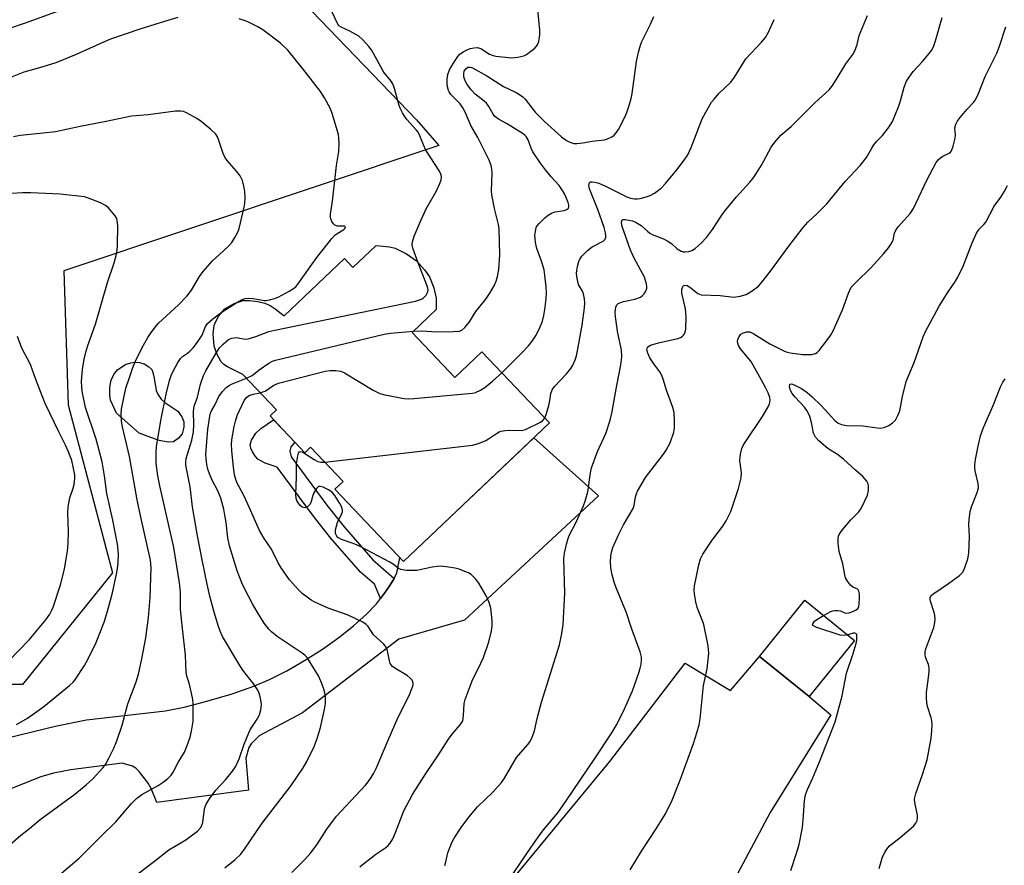
# Model space of a CAD drawing. Units: inches. Extents: x 1219770 to 1225770, y 553455 to 557455.
# Drawn here: x 1221526 to 1221804, y 555076 to 555315 of the extents above; entities that cross this region are included whole.
import ezdxf

# ---------------------------------------------------------------- set-up
doc = ezdxf.new("R2010")
doc.units = ezdxf.units.IN
doc.header["$MEASUREMENT"] = 0
for name, color, linetype in [('BLDG-Footprint', 5, 'Continuous'), ('CULTRL-Pad', 6, 'Continuous'), ('NTRL-Pasture Land', 2, 'Continuous'), ('TRANS-Driveway', 251, 'Continuous'), ('TRANS-Non Street Sidewalk', 7, 'Continuous'), ('Undefined', 1, 'Continuous')]:
    doc.layers.add(name, color=color, linetype=linetype)

msp = doc.modelspace()

# ---------------------------------------------------------------- linework, layer by layer
at = {"layer": 'BLDG-Footprint'}
for points, elevation in [([(1221638.08, 555246.82), (1221640.38, 555244.32), (1221641.74, 555242.33), (1221642.98, 555239.22), (1221643.64, 555236.36), (1221643.62, 555233.09), (1221636.84, 555226.65), (1221648.9, 555213.94), (1221656.53, 555221.19), (1221675.6, 555201.11), (1221634.43, 555162.02), (1221615.04, 555182.44), (1221617.35, 555184.64), (1221608.2, 555194.27), (1221606.58, 555192.73), (1221603.73, 555195.74), (1221600.3, 555199.35), (1221596.76, 555203.08), (1221598.59, 555204.81), (1221589.13, 555214.78), (1221584.75, 555216.91), (1221583.72, 555217.59), (1221582.97, 555218.36), (1221581.84, 555220.46), (1221581.02, 555222.81), (1221580.73, 555226.29), (1221580.86, 555227.93), (1221581.12, 555229.01), (1221582.33, 555231.33), (1221583.97, 555233.32), (1221586.65, 555234.86), (1221589.22, 555235.65), (1221590.93, 555235.66), (1221593.29, 555235.36), (1221595.25, 555234.89), (1221596.79, 555234.28), (1221598.22, 555233.35), (1221600.75, 555231.3), (1221617.8, 555247.49), (1221620.16, 555245), (1221626.67, 555251.18), (1221630.44, 555250.77), (1221632.1, 555250.4), (1221635.3, 555248.78)], 465.96), ([(1221761.69, 555139.77), (1221748.87, 555123.94), (1221734.86, 555135.28), (1221747.67, 555151.11)], 475.9)]:
    msp.add_lwpolyline(points, close=True, dxfattribs=dict(at, elevation=elevation))
at = {"layer": 'CULTRL-Pad'}
msp.add_lwpolyline([(1221569.51, 555195.81), (1221568.02, 555195.7), (1221565.52, 555196.18), (1221562.08, 555197.4), (1221559.87, 555198.26), (1221553.43, 555203.9), (1221551.78, 555207.51), (1221551.55, 555209), (1221551.53, 555211.25), (1221551.98, 555213.19), (1221552.76, 555214.99), (1221553.86, 555216.16), (1221555.96, 555217.57), (1221557.45, 555218.1), (1221558.66, 555218.31), (1221559.96, 555218.15), (1221561.23, 555217.76), (1221562.58, 555216.98), (1221563.38, 555216.23), (1221563.73, 555215.38), (1221564.05, 555213.71), (1221564.61, 555210.28), (1221565.21, 555209.01), (1221566.02, 555207.83), (1221567.11, 555206.87), (1221570.74, 555204.4), (1221571.85, 555202.83), (1221572.45, 555201.45), (1221572.46, 555199.92), (1221571.96, 555198.08), (1221570.89, 555196.77)], close=True, dxfattribs=at)
at = {"layer": 'NTRL-Pasture Land'}
msp.add_lwpolyline([(1221191.08, 555167.16), (1221239.51, 555202.56), (1221320.51, 555262.45), (1221380.42, 555307.67), (1221516.15, 555412.31), (1221569.12, 555358.27), (1221638.07, 555286.66), (1221644.42, 555279.41), (1221538.59, 555244), (1221539.83, 555206.2), (1221552.29, 555158.85), (1221526.95, 555127.29), (1221489.16, 555127.29), (1221471.04, 555098.02), (1221331.66, 555107.54), (1221252.17, 555109.89), (1221237.92, 555108.29), (1221233, 555106.9), (1221228.94, 555104.77), (1221225.79, 555103.21), (1221221.21, 555105.19), (1221187.94, 555153.12)], dxfattribs=at)
at = {"layer": 'TRANS-Driveway'}
for points in [[(1221522.74, 555112.3), (1221536.58, 555115.66), (1221544.94, 555117.34), (1221567.24, 555119.87), (1221572.56, 555120.96), (1221578.97, 555122.61), (1221586.07, 555124.73), (1221592.17, 555126.83), (1221596.61, 555128.73), (1221601.46, 555131.19), (1221606.52, 555134.1), (1221611.59, 555137.34), (1221616.14, 555140.56), (1221620.33, 555143.85), (1221624, 555147.13), (1221626.8, 555150.07), (1221627.92, 555151.58), (1221629.04, 555153.1), (1221630.42, 555154.96), (1221631.81, 555157.24), (1221632.56, 555158.81), (1221633.43, 555163.07), (1221634.43, 555162.02), (1221671.2, 555196.94), (1221689.44, 555180.59), (1221651.62, 555145.5), (1221633.14, 555140.17), (1221605.95, 555119.3), (1221593.67, 555112.88), (1221591.46, 555110.59), (1221590.74, 555109.53), (1221589.94, 555106.51), (1221590.69, 555097.53), (1221564.79, 555094.08), (1221563.19, 555097.99), (1221562.42, 555099.46), (1221559.85, 555102.83), (1221558.89, 555103.74), (1221557.97, 555104.34), (1221555.09, 555105.11), (1221540.52, 555103.24), (1221535.69, 555102.31), (1221532.06, 555101.31), (1221523.35, 555097.81)], [(1221664.05, 555070.99), (1221692.64, 555105.58), (1221713.93, 555133.37), (1221726.64, 555125.68), (1221734.86, 555135.28), (1221748.87, 555123.94), (1221755, 555118.8), (1221737.83, 555091.26), (1221711.7, 555042.17)]]:
    msp.add_lwpolyline(points, dxfattribs=at)
at = {"layer": 'TRANS-Non Street Sidewalk'}
msp.add_lwpolyline([(1221631.81, 555157.24), (1221630.42, 555154.96), (1221629.04, 555153.1), (1221627.92, 555151.58), (1221626.19, 555155.6), (1221622.3, 555159.02), (1221613.84, 555168.71), (1221609.05, 555174.79), (1221598.8, 555188.63), (1221595.41, 555189.75), (1221593.36, 555190.88), (1221592.68, 555191.61), (1221591.8, 555192.97), (1221591.33, 555194.04), (1221591.14, 555194.96), (1221591.56, 555196.26), (1221592.77, 555198.19), (1221594.16, 555199.55), (1221597.77, 555202.02), (1221600.3, 555199.35), (1221603.73, 555195.74), (1221602.61, 555194.36), (1221602.35, 555193.17), (1221602.74, 555191.6), (1221612.83, 555177.97), (1221617.67, 555171.82), (1221625.8, 555162.52)], close=True, dxfattribs=at)
at = {"layer": 'Undefined'}
msp.add_line((1221583.25, 555232.46, 460), (1221587.37, 555235.08, 460), dxfattribs=at)
for points, elevation in [([(1221553.03, 555323.21), (1221527.7, 555313.92), (1221522.73, 555312.24)], 462), ([(1221637.2, 555227), (1221639.56, 555227.14), (1221643.78, 555226.82), (1221648.45, 555226.87), (1221650.15, 555227.01), (1221650.89, 555227.31), (1221651.73, 555228.05), (1221653.03, 555229.62), (1221654.78, 555232.6), (1221657.66, 555236.07), (1221658.8, 555237.71), (1221660.07, 555240.02), (1221660.55, 555241.08), (1221660.93, 555242.44), (1221661.29, 555244.39), (1221661.62, 555248.56), (1221661.42, 555255.92), (1221661.25, 555257.08), (1221660.1, 555261.65), (1221659.33, 555265.44), (1221659.27, 555266.6), (1221659.44, 555271.57), (1221659.35, 555272.67), (1221659.14, 555273.73), (1221658.55, 555275.28), (1221655.35, 555281.64), (1221653.45, 555285.05), (1221651.87, 555288.61), (1221651.15, 555290.05), (1221650.36, 555291.14), (1221647.8, 555293.8), (1221647.3, 555294.48), (1221647.08, 555294.9), (1221646.77, 555296.28), (1221646.72, 555298.06), (1221646.97, 555299.45), (1221647.42, 555300.74), (1221648.01, 555301.87), (1221648.95, 555303.32), (1221649.78, 555304.48), (1221650.35, 555305.11), (1221651.23, 555305.76), (1221652.42, 555306.4), (1221653.22, 555306.7), (1221654.35, 555306.97), (1221655.19, 555307.03), (1221656.2, 555306.77), (1221658.66, 555305.17), (1221659.68, 555304.75), (1221660.48, 555304.55), (1221664.97, 555304.13), (1221666.7, 555304.28), (1221668.37, 555304.68), (1221669.13, 555305.09), (1221670.33, 555305.95), (1221671.48, 555306.86), (1221672.07, 555307.47), (1221672.35, 555307.93), (1221672.61, 555308.69), (1221672.92, 555310.61), (1221672.9, 555312.03), (1221671.86, 555322.25)], 464), ([(1221638.59, 555246.27), (1221637.02, 555250.42), (1221636.84, 555251.39), (1221636.92, 555252.19), (1221637.47, 555253.85), (1221639.36, 555258.45), (1221640.85, 555261.51), (1221643.65, 555266.45), (1221644.63, 555268.62), (1221645, 555269.72), (1221645.1, 555270.47), (1221645, 555271.11), (1221644.57, 555272.14), (1221640.74, 555278.09), (1221640.02, 555279.58), (1221639.04, 555282.14), (1221638.51, 555283.14), (1221637.98, 555283.84), (1221635.38, 555286.75), (1221634.72, 555287.65), (1221634.14, 555288.62), (1221633.51, 555289.87), (1221633.2, 555290.67), (1221631.83, 555295.71), (1221631.42, 555296.77), (1221630.68, 555297.9), (1221629.05, 555299.83), (1221628.55, 555300.52), (1221625.98, 555305.36), (1221625.37, 555306.34), (1221624.64, 555307.27), (1221622.86, 555309.28), (1221621.78, 555310.25), (1221619.26, 555311.66), (1221616.83, 555312.72), (1221616.22, 555313.16), (1221615.57, 555314.17), (1221613.81, 555318.07)], 462), ([(1221570.78, 555315.52), (1221566.95, 555314.39), (1221560.02, 555312.17), (1221551.79, 555309.34), (1221549.58, 555308.45), (1221542.03, 555305.03), (1221536.3, 555302.74), (1221532.37, 555301.46), (1221527.27, 555300.05), (1221523.58, 555298.57)], 460), ([(1221587.37, 555235.08), (1221588.93, 555235.95), (1221589.75, 555236.18), (1221590.61, 555236.3), (1221592.05, 555236.24), (1221595.07, 555235.67), (1221595.67, 555235.66), (1221596.65, 555235.82), (1221597.98, 555236.2), (1221599.03, 555236.63), (1221602.13, 555238.27), (1221603.37, 555239.01), (1221604.02, 555239.56), (1221604.58, 555240.22), (1221609.99, 555247.81), (1221614.17, 555253.16), (1221615.18, 555254.2), (1221617.61, 555255.71), (1221617.9, 555255.98), (1221618.03, 555256.25), (1221617.96, 555256.48), (1221617.68, 555256.64), (1221615.77, 555256.65), (1221615.06, 555256.91), (1221614.69, 555257.26), (1221614.24, 555257.93), (1221613.91, 555258.68), (1221613.8, 555259.21), (1221613.81, 555260.03), (1221614.34, 555263.66), (1221615.54, 555273.77), (1221616.15, 555277.7), (1221616.25, 555279.96), (1221616.22, 555281.37), (1221616.05, 555282.5), (1221614.3, 555288.38), (1221613.78, 555289.74), (1221612.09, 555292.87), (1221610.98, 555294.57), (1221606.14, 555300.89), (1221601.77, 555306.29), (1221599.71, 555308.23), (1221594.74, 555311.97), (1221593.32, 555312.89), (1221590.5, 555314.25), (1221589.44, 555314.66), (1221588.01, 555315.08)], 460), ([(1221646.1, 555076.3), (1221646.4, 555077.32), (1221646.96, 555079.84), (1221648.03, 555082.77), (1221648.74, 555084.03), (1221650.68, 555086.97), (1221652.84, 555089.95), (1221655.25, 555092.8), (1221659.61, 555096.98), (1221662.1, 555099.72), (1221662.89, 555100.9), (1221666.31, 555106.71), (1221666.84, 555107.42), (1221669.59, 555110.48), (1221670.09, 555111.19), (1221670.59, 555112.17), (1221671.36, 555114.26), (1221672.09, 555117.78), (1221673.37, 555122.32), (1221678.39, 555138.53), (1221679.09, 555141.72), (1221679.42, 555144.29), (1221679.9, 555153.13), (1221679.62, 555162.92), (1221679.84, 555164.37), (1221680.44, 555166.94), (1221681.11, 555169.18), (1221683.19, 555173.36), (1221685.16, 555177.74), (1221685.69, 555179.07), (1221686.43, 555181.71), (1221687.17, 555187.07), (1221687.47, 555188.47), (1221689.19, 555193.03), (1221691.48, 555198.1), (1221692.74, 555201.89), (1221693.24, 555203.86), (1221694.61, 555211.7), (1221695.76, 555217.49), (1221695.97, 555219.78), (1221695.91, 555221.75), (1221694.88, 555226.42), (1221694.24, 555231.04), (1221694.18, 555232.34), (1221694.33, 555233.75), (1221694.63, 555234.45), (1221694.99, 555234.78), (1221695.45, 555235.02), (1221696.51, 555235.38), (1221699.64, 555236), (1221701.3, 555236.61), (1221701.75, 555236.94), (1221702.31, 555237.58), (1221702.75, 555238.3), (1221703.03, 555239.07), (1221703.06, 555239.59), (1221702.96, 555240.4), (1221702.43, 555242.28), (1221699.45, 555247.58), (1221698.45, 555249.87), (1221696.15, 555256.5), (1221695.94, 555257.57), (1221696.02, 555258.22), (1221696.27, 555258.47), (1221696.94, 555258.52), (1221698.99, 555258.12), (1221700.04, 555257.7), (1221701.49, 555256.81), (1221703.22, 555255.19), (1221703.91, 555254.65), (1221704.59, 555254.31), (1221707.73, 555253.06), (1221709.04, 555252.44), (1221709.99, 555251.78), (1221711.67, 555250.22), (1221712.8, 555249.56), (1221713.31, 555249.42), (1221713.86, 555249.37), (1221714.96, 555249.49), (1221715.74, 555249.77), (1221716.69, 555250.35), (1221718.39, 555251.81), (1221719.95, 555253.42), (1221721.63, 555255.72), (1221724.04, 555259.47), (1221724.9, 555260.64), (1221728.39, 555264.87), (1221732.11, 555269), (1221733.04, 555270.13), (1221734.05, 555271.6), (1221735.43, 555273.84), (1221738.16, 555278.93), (1221739.16, 555280.36), (1221740.91, 555282.31), (1221743.79, 555284.72), (1221750.56, 555291.52), (1221754.51, 555295.11), (1221755.23, 555296.02), (1221756.53, 555297.93), (1221759.22, 555302.45), (1221761.18, 555305.08), (1221761.73, 555306.08), (1221762.38, 555307.9), (1221763.02, 555310.43), (1221763.4, 555311.52), (1221765.34, 555316.04)], 470), ([(1221662.14, 555215.29), (1221664.72, 555217.75), (1221667.84, 555220.94), (1221669.67, 555222.9), (1221670.73, 555224.22), (1221671.8, 555225.92), (1221673.01, 555228.23), (1221673.59, 555229.81), (1221674.03, 555231.41), (1221674.33, 555233.08), (1221674.71, 555236.17), (1221674.77, 555237.84), (1221674.71, 555239.55), (1221674.33, 555242.82), (1221674.06, 555244.27), (1221673.34, 555246.76), (1221672.03, 555250.3), (1221671.67, 555251.99), (1221671.52, 555253.16), (1221671.49, 555254.04), (1221671.62, 555255.17), (1221671.89, 555256.25), (1221672.15, 555256.73), (1221672.67, 555257.39), (1221674.32, 555259.01), (1221675.21, 555259.74), (1221676.17, 555260.28), (1221677.21, 555260.66), (1221679.71, 555261.09), (1221680.46, 555261.29), (1221680.97, 555261.68), (1221681.1, 555262.08), (1221681.08, 555262.56), (1221680.86, 555263.33), (1221680.35, 555264.67), (1221679.87, 555265.72), (1221679.31, 555266.72), (1221678.29, 555268.1), (1221676.12, 555270.51), (1221674.46, 555272.5), (1221673.06, 555274.38), (1221670.94, 555277.63), (1221670.48, 555278.66), (1221669.6, 555280.96), (1221669.05, 555281.89), (1221668.68, 555282.29), (1221668.14, 555282.7), (1221663.51, 555285.55), (1221661.18, 555286.8), (1221660.18, 555287.59), (1221659.69, 555288.23), (1221658.46, 555290.4), (1221657.82, 555291.28), (1221657.21, 555291.85), (1221654.6, 555293.87), (1221653.63, 555294.95), (1221652.38, 555296.57), (1221651.81, 555297.58), (1221651.48, 555298.71), (1221651.42, 555299.56), (1221651.58, 555300.36), (1221651.98, 555301.04), (1221652.57, 555301.44), (1221653.21, 555301.5), (1221653.91, 555301.29), (1221657.9, 555299.02), (1221662.64, 555296.05), (1221666.21, 555294.34), (1221667.18, 555293.76), (1221668.09, 555293.08), (1221668.71, 555292.48), (1221671.52, 555288.82), (1221674.18, 555286.13), (1221678.98, 555281.84), (1221680.37, 555280.82), (1221681.39, 555280.31), (1221682.47, 555279.99), (1221683.3, 555279.96), (1221685.01, 555280.16), (1221687.67, 555280.65), (1221691.14, 555280.97), (1221691.94, 555281.22), (1221693.19, 555281.85), (1221693.87, 555282.33), (1221694.43, 555282.95), (1221695.03, 555283.94), (1221696.93, 555287.61), (1221697.4, 555288.68), (1221697.96, 555290.35), (1221698.65, 555292.6), (1221698.97, 555294.04), (1221700.13, 555303.1), (1221700.69, 555305.73), (1221701.26, 555307.65), (1221701.66, 555308.72), (1221704.14, 555313.63), (1221705.09, 555315.78)], 466), ([(1221664.05, 555072.01), (1221670.39, 555081.45), (1221672.37, 555084.23), (1221673.92, 555086.3), (1221677.95, 555091.18), (1221680.32, 555094.51), (1221688.44, 555106.46), (1221693.19, 555113.74), (1221694.39, 555115.74), (1221696.43, 555119.66), (1221699.02, 555125.53), (1221700.93, 555130.91), (1221701.22, 555131.92), (1221701.44, 555133.05), (1221701.59, 555134.19), (1221701.6, 555135.04), (1221701.23, 555136.59), (1221698.78, 555143.25), (1221697.35, 555147.53), (1221694.39, 555154.63), (1221693.81, 555156.25), (1221693.32, 555158.23), (1221692.94, 555160.25), (1221692.82, 555162.04), (1221692.88, 555163.51), (1221693.1, 555164.63), (1221693.49, 555166.01), (1221695.15, 555169.76), (1221696.5, 555172.35), (1221699.2, 555176.95), (1221699.48, 555177.81), (1221699.86, 555180.32), (1221700.11, 555181.1), (1221700.47, 555181.9), (1221702.73, 555185.73), (1221707.74, 555192.29), (1221708.56, 555193.48), (1221709.62, 555195.48), (1221710.67, 555198.49), (1221710.89, 555199.62), (1221710.89, 555201.7), (1221710.74, 555204.08), (1221710.42, 555205.49), (1221708.58, 555210.35), (1221707.67, 555213.44), (1221707.28, 555214.54), (1221706.71, 555215.52), (1221705.04, 555217.79), (1221703.96, 555219.5), (1221703.33, 555220.76), (1221703.11, 555221.76), (1221703.3, 555222.45), (1221703.67, 555222.77), (1221704.14, 555223.03), (1221706.38, 555223.74), (1221711.84, 555224.94), (1221712.57, 555225.25), (1221713.02, 555225.53), (1221713.42, 555225.86), (1221713.72, 555226.25), (1221713.92, 555226.74), (1221714.05, 555227.57), (1221714.17, 555231.07), (1221713.96, 555233.34), (1221712.94, 555237.71), (1221712.96, 555238.79), (1221713.09, 555239.29), (1221713.29, 555239.7), (1221713.43, 555239.85), (1221713.8, 555240.01), (1221714.48, 555239.87), (1221715.45, 555239.26), (1221717.43, 555237.67), (1221717.91, 555237.42), (1221718.42, 555237.28), (1221723.79, 555237.04), (1221727.63, 555236.61), (1221729.39, 555236.86), (1221731.09, 555237.36), (1221732.77, 555238.37), (1221734.56, 555239.74), (1221735.51, 555240.79), (1221737.98, 555243.94), (1221742.88, 555250.6), (1221747.18, 555256.21), (1221748.49, 555257.72), (1221751.05, 555260.11), (1221753.83, 555262.96), (1221759.05, 555269.25), (1221763.3, 555273.73), (1221765.06, 555275.98), (1221766.53, 555278.65), (1221767.13, 555279.57), (1221768, 555280.62), (1221769.53, 555282.19), (1221771.12, 555284.23), (1221771.93, 555285.41), (1221772.34, 555286.18), (1221774.03, 555290.28), (1221774.63, 555291.95), (1221775.68, 555295.86), (1221776.33, 555297.49), (1221777.08, 555298.67), (1221778.24, 555300.25), (1221780.89, 555303.08), (1221782.74, 555305.29), (1221783.41, 555306.21), (1221783.95, 555307.24), (1221784.54, 555308.9), (1221786.35, 555315.47)], 472), ([(1221674.26, 555202.53), (1221674.64, 555203.49), (1221675.38, 555206), (1221675.71, 555207.41), (1221675.99, 555209.41), (1221676.36, 555210.48), (1221677.02, 555211.39), (1221680.36, 555214.96), (1221681.62, 555216.5), (1221682.16, 555217.44), (1221682.85, 555218.94), (1221683.21, 555220.02), (1221683.55, 555221.46), (1221684.85, 555228.71), (1221685.47, 555233.58), (1221685.58, 555235.02), (1221685.5, 555236.15), (1221685.2, 555237.52), (1221684.9, 555238.29), (1221683.83, 555240.19), (1221683.56, 555240.99), (1221683.41, 555241.84), (1221683.27, 555243.29), (1221683.31, 555244.14), (1221683.5, 555245.26), (1221683.88, 555246.62), (1221684.2, 555247.36), (1221684.74, 555248.15), (1221686.35, 555249.75), (1221687.67, 555250.77), (1221690.77, 555252.42), (1221691.3, 555252.93), (1221691.47, 555253.4), (1221691.52, 555253.93), (1221691.45, 555254.78), (1221691.05, 555256.25), (1221689.25, 555261.33), (1221686.87, 555267.19), (1221686.71, 555268.1), (1221686.76, 555268.55), (1221686.92, 555268.91), (1221687.22, 555269.12), (1221687.66, 555269.16), (1221688.43, 555269.04), (1221689.52, 555268.72), (1221691.4, 555267.89), (1221697.39, 555264.89), (1221698.43, 555264.51), (1221699.56, 555264.31), (1221700.33, 555264.32), (1221701.19, 555264.46), (1221702.89, 555264.89), (1221703.99, 555265.25), (1221705.24, 555265.95), (1221707.09, 555267.37), (1221708.3, 555268.64), (1221711.49, 555272.49), (1221713.62, 555275.29), (1221714.62, 555276.73), (1221715.62, 555278.81), (1221718.72, 555286.88), (1221719.67, 555288.74), (1221721.33, 555291.57), (1221722.04, 555292.5), (1221723.42, 555294.01), (1221726.75, 555297.24), (1221727.78, 555298.67), (1221731.04, 555303.79), (1221735.41, 555308.5), (1221736.56, 555309.85), (1221737.44, 555311.38), (1221739, 555314.9)], 468), ([(1221698.41, 555075.03), (1221701.52, 555080.34), (1221705.47, 555086.31), (1221708.29, 555090.87), (1221710.19, 555094.7), (1221712.6, 555100.61), (1221716.25, 555110.71), (1221717.21, 555113.74), (1221717.83, 555115.95), (1221718.12, 555117.61), (1221719.09, 555127.06), (1221719.4, 555128.75), (1221720.1, 555131.73), (1221720.52, 555136.19), (1221720.49, 555137.08), (1221720.33, 555138.23), (1221719.15, 555144.24), (1221718.81, 555145.32), (1221717.27, 555149.1), (1221716.86, 555150.69), (1221716.51, 555152.91), (1221716.43, 555154.03), (1221716.53, 555155.19), (1221717.75, 555161.06), (1221718.23, 555162.77), (1221718.91, 555164.06), (1221721.47, 555168.03), (1221724.55, 555172.02), (1221725.42, 555173.53), (1221726.74, 555176.12), (1221727.37, 555177.79), (1221728.93, 555182.62), (1221729.67, 555185.66), (1221729.75, 555187.03), (1221729.39, 555189.73), (1221729.35, 555190.56), (1221729.53, 555192.27), (1221729.9, 555193.94), (1221730.25, 555194.73), (1221730.7, 555195.49), (1221735.66, 555202.91), (1221737.3, 555205.69), (1221737.66, 555206.47), (1221737.81, 555207), (1221737.84, 555207.51), (1221737.75, 555208.29), (1221737.34, 555209.59), (1221736.57, 555211.16), (1221734.43, 555215.09), (1221732.38, 555218.53), (1221729.53, 555222.06), (1221728.94, 555222.96), (1221728.72, 555223.62), (1221728.69, 555224.12), (1221728.79, 555224.67), (1221729.09, 555225.47), (1221729.55, 555226.15), (1221730.21, 555226.57), (1221731.25, 555226.86), (1221732.15, 555226.79), (1221733.23, 555226.28), (1221737.75, 555223.39), (1221741.87, 555221.39), (1221742.7, 555221.07), (1221743.53, 555220.86), (1221747.02, 555220.46), (1221749.62, 555220.45), (1221750.67, 555220.69), (1221751.11, 555220.99), (1221751.7, 555221.59), (1221753.88, 555224.36), (1221754.92, 555225.78), (1221755.62, 555227.07), (1221758.26, 555233.03), (1221759.92, 555237.75), (1221760.75, 555239.38), (1221761.99, 555240.78), (1221766.35, 555244.97), (1221769.94, 555248.9), (1221771.26, 555250.47), (1221772.05, 555251.66), (1221772.55, 555252.66), (1221772.97, 555254.64), (1221773.37, 555255.65), (1221774.08, 555256.57), (1221777.38, 555260.21), (1221778.34, 555261.62), (1221782.09, 555269.56), (1221784.66, 555274.6), (1221785.27, 555275.38), (1221785.88, 555275.91), (1221786.56, 555276.35), (1221788.35, 555277.18), (1221788.76, 555277.5), (1221789.05, 555277.92), (1221789.54, 555279.23), (1221790.06, 555281.48), (1221790.12, 555282.35), (1221790.01, 555284.39), (1221790.23, 555285.42), (1221790.63, 555286.15), (1221791.48, 555287.29), (1221793.33, 555289.51), (1221795.26, 555291.56), (1221795.75, 555292.25), (1221796.63, 555294.08), (1221798.56, 555298.89), (1221801.85, 555305.45), (1221802.58, 555307.41), (1221804.36, 555312.82)], 474), ([(1221522.06, 555081.02), (1221526.42, 555084.8), (1221528.92, 555086.7), (1221531.94, 555089.27), (1221541.65, 555096.38), (1221544.91, 555099.01), (1221546.9, 555100.8), (1221549.61, 555103.86), (1221550.3, 555104.79), (1221551.27, 555106.55), (1221552.7, 555109.39), (1221553.56, 555111.44), (1221555.01, 555115.89), (1221556.66, 555121.9), (1221558.99, 555128.11), (1221559.68, 555130.28), (1221560.61, 555134.53), (1221561.7, 555140.48), (1221562.5, 555146.2), (1221562.9, 555151.85), (1221563.19, 555160.25), (1221563.08, 555162.44), (1221560.28, 555174.51), (1221559.28, 555179.47), (1221557.13, 555191.64), (1221555.17, 555199.99), (1221554.86, 555201.64), (1221554.73, 555203.62), (1221554.82, 555205), (1221556.12, 555210.91), (1221556.98, 555213.69), (1221558.07, 555216.74), (1221558.73, 555218.34), (1221560.6, 555222.21), (1221562.29, 555225.19), (1221563.21, 555226.63), (1221564.41, 555228.19), (1221565.33, 555229.26), (1221570.94, 555234.43), (1221573.4, 555237.02), (1221574.56, 555238.56), (1221576.88, 555242.47), (1221577.89, 555243.84), (1221580.51, 555246.81), (1221583.58, 555249.54), (1221585.23, 555251.13), (1221585.94, 555252), (1221586.84, 555253.44), (1221587.67, 555254.93), (1221588.09, 555255.99), (1221589.48, 555261.97), (1221589.65, 555263.13), (1221589.7, 555264.62), (1221589.67, 555266.41), (1221589.51, 555267.56), (1221588.97, 555269.5), (1221588.36, 555270.78), (1221587.34, 555272.13), (1221584.64, 555275.16), (1221583.97, 555276.09), (1221583.52, 555277.14), (1221582.25, 555281.05), (1221581.91, 555281.86), (1221581.45, 555282.58), (1221579.99, 555283.95), (1221577.29, 555286.17), (1221576.14, 555287.01), (1221573.19, 555288.61), (1221572.37, 555288.93), (1221571.54, 555289.09), (1221570.07, 555289.03), (1221562.35, 555288.06), (1221557.64, 555287.69), (1221550.5, 555286.15), (1221543.22, 555284.76), (1221536.22, 555283.28), (1221532.72, 555282.85), (1221526.3, 555282.23), (1221524.36, 555281.87)], 458), ([(1221752.94, 555146.84), (1221754.94, 555147.94), (1221755.57, 555148.16), (1221756.11, 555148.24), (1221756.93, 555148.24), (1221757.73, 555148.11), (1221758.96, 555147.59), (1221759.37, 555147.49), (1221760.13, 555147.56), (1221761.17, 555147.89), (1221762.13, 555148.36), (1221762.68, 555148.85), (1221762.89, 555149.3), (1221763.02, 555150.09), (1221763.1, 555151.82), (1221763.07, 555152.94), (1221762.92, 555153.7), (1221762.7, 555154.06), (1221762.41, 555154.31), (1221761.18, 555154.82), (1221760.54, 555155.33), (1221759.64, 555156.45), (1221759.09, 555157.47), (1221758.89, 555158.25), (1221758.4, 555161.34), (1221757.31, 555164.83), (1221757.05, 555167.19), (1221757.03, 555168.64), (1221757.13, 555169.19), (1221757.36, 555169.69), (1221758.18, 555170.87), (1221760.62, 555173.82), (1221762.89, 555176.06), (1221763.58, 555176.98), (1221764.62, 555179.13), (1221765.28, 555180.76), (1221765.57, 555182.03), (1221765.59, 555183.4), (1221765.48, 555183.92), (1221765.1, 555184.67), (1221763.99, 555185.99), (1221761.94, 555187.79), (1221758.57, 555190.92), (1221756.84, 555192.21), (1221754.13, 555193.92), (1221751.63, 555196.04), (1221750.62, 555197.1), (1221750.07, 555198.23), (1221749.53, 555201.24), (1221749.03, 555202.89), (1221748.61, 555203.95), (1221748.19, 555204.67), (1221747.52, 555205.54), (1221744.9, 555208.38), (1221744.08, 555209.43), (1221743.72, 555210.07), (1221743.45, 555210.81), (1221743.33, 555211.53), (1221743.38, 555211.91), (1221743.46, 555212.03), (1221743.77, 555212.12), (1221744.2, 555212.06), (1221744.87, 555211.82), (1221746.71, 555210.85), (1221748.34, 555209.74), (1221749.65, 555208.58), (1221752.38, 555205.95), (1221756.07, 555201.85), (1221757.06, 555201.08), (1221758, 555200.66), (1221759.36, 555200.43), (1221764.05, 555200.33), (1221768.08, 555199.7), (1221768.96, 555199.65), (1221770.03, 555199.86), (1221771.3, 555200.39), (1221772.42, 555201.15), (1221773.18, 555201.93), (1221773.9, 555203.18), (1221774.46, 555204.52), (1221775.22, 555208.62), (1221776.26, 555212.77), (1221778.49, 555218.19), (1221781.03, 555225.39), (1221781.71, 555226.95), (1221785.53, 555234.05), (1221788.04, 555238.1), (1221790.14, 555241.11), (1221790.83, 555242.27), (1221792.34, 555245.37), (1221794.85, 555251.89), (1221796.12, 555254.7), (1221796.83, 555255.77), (1221798.19, 555257.09), (1221798.73, 555257.74), (1221801.09, 555262.31), (1221802.98, 555264.84), (1221803.88, 555266.31), (1221804.79, 555268.09)], 476), ([(1221525.24, 555116.06), (1221528.29, 555117.86), (1221532.97, 555121.09), (1221540.17, 555127.05), (1221541.19, 555127.97), (1221541.73, 555128.57), (1221544.4, 555132.67), (1221545.59, 555134.79), (1221547.73, 555139.22), (1221549.95, 555144.91), (1221550.93, 555148.03), (1221552.3, 555153.21), (1221553.51, 555158.91), (1221553.9, 555161.46), (1221554.01, 555164.19), (1221553.71, 555166.91), (1221552.43, 555173.67), (1221550.75, 555181.21), (1221550.05, 555186.23), (1221549.37, 555190.14), (1221547.7, 555196.58), (1221544.72, 555205.5), (1221543.75, 555210.11), (1221543.62, 555211.26), (1221543.58, 555212.69), (1221543.62, 555214.13), (1221543.88, 555216.19), (1221544.35, 555219.11), (1221544.82, 555221.06), (1221545.39, 555222.97), (1221547.5, 555228.98), (1221550.86, 555240.7), (1221552.78, 555246.28), (1221553.41, 555248.71), (1221553.6, 555249.8), (1221553.69, 555251.25), (1221553.79, 555256.83), (1221553.68, 555258.25), (1221553.5, 555258.78), (1221553.07, 555259.51), (1221551.22, 555261.77), (1221550.36, 555262.47), (1221548.91, 555263.23), (1221546.02, 555264.38), (1221544.41, 555264.87), (1221537.56, 555265.69), (1221529.26, 555266), (1221526.89, 555266.01), (1221517.49, 555265.44)], 456), ([(1221581.66, 555220.98), (1221582.55, 555222.33), (1221583.5, 555223.36), (1221585, 555224.62), (1221585.96, 555225.08), (1221587.3, 555225.2), (1221589.76, 555224.76), (1221590.57, 555224.8), (1221592.73, 555225.46), (1221596.39, 555226.88), (1221598.09, 555227.33), (1221637.82, 555235.5), (1221639.45, 555235.99), (1221640.1, 555236.4), (1221640.84, 555237.2), (1221641.23, 555237.88), (1221641.35, 555238.58), (1221641.27, 555239.13), (1221641.02, 555239.97), (1221638.59, 555246.27)], 462), ([(1221536.69, 555073.11), (1221542.9, 555078.31), (1221549, 555084.5), (1221553.27, 555088.58), (1221557.7, 555093.81), (1221559.06, 555095.22), (1221560.59, 555096.31), (1221565.17, 555098.89), (1221566.58, 555099.8), (1221567.93, 555100.78), (1221568.86, 555101.73), (1221569.45, 555102.59), (1221570.83, 555105.29), (1221572.59, 555108.28), (1221573.38, 555110.13), (1221574.24, 555112.46), (1221574.65, 555114.16), (1221575.07, 555117.01), (1221575.06, 555121.99), (1221574.96, 555123.15), (1221574.61, 555124.87), (1221573.91, 555127.71), (1221573.32, 555129.65), (1221573.11, 555130.72), (1221572.93, 555135.61), (1221572.03, 555143.09), (1221571.53, 555148.45), (1221571.47, 555153.4), (1221571.24, 555155.98), (1221569.6, 555165.98), (1221565.64, 555183.41), (1221565.09, 555186.22), (1221564.66, 555189.78), (1221564.62, 555192.69), (1221564.7, 555194.43), (1221566.04, 555202.24), (1221567.5, 555209.25), (1221568.43, 555213.1), (1221568.9, 555214.46), (1221569.46, 555215.75), (1221570.76, 555218.21), (1221571.53, 555219.31), (1221572.09, 555219.86), (1221573.48, 555220.77), (1221574.11, 555221.32), (1221575.07, 555222.34), (1221576.33, 555223.87), (1221577.6, 555225.89), (1221578.6, 555228.31), (1221579.14, 555229.13), (1221580.67, 555230.49), (1221583.25, 555232.46)], 460), ([(1221522.85, 555133.87), (1221528.82, 555139.95), (1221533.53, 555145.57), (1221534.66, 555147.18), (1221535.15, 555148.11), (1221535.59, 555149.18), (1221537.75, 555155.71), (1221538.76, 555160), (1221539.58, 555164.91), (1221539.82, 555167.22), (1221539.94, 555170.38), (1221539.74, 555175.76), (1221539.82, 555177.5), (1221540.26, 555179.99), (1221541.23, 555182.7), (1221541.52, 555183.78), (1221541.72, 555185.41), (1221541.68, 555186.52), (1221540.85, 555190.49), (1221539.91, 555192.99), (1221539.07, 555194.89), (1221537.2, 555198.6), (1221533.36, 555206.64), (1221530.7, 555213.37), (1221529.29, 555217.28), (1221528.8, 555218.33), (1221526.99, 555221.66), (1221526.41, 555223.01), (1221525.51, 555225.53)], 454), ([(1221590.13, 555213.72), (1221591.68, 555214.5), (1221593.72, 555216.08), (1221596.42, 555217.94), (1221597.45, 555218.51), (1221598.28, 555218.8), (1221628.97, 555226.12), (1221630.72, 555226.41), (1221637.2, 555227)], 464), ([(1221559.42, 555073.95), (1221564.19, 555077.48), (1221568.24, 555080.68), (1221572.96, 555083.51), (1221574.17, 555084.35), (1221576.27, 555085.97), (1221577.2, 555086.97), (1221577.56, 555087.62), (1221577.81, 555088.38), (1221578.31, 555092.29), (1221578.51, 555093.09), (1221578.75, 555093.61), (1221579.7, 555095.11), (1221581.44, 555097.53), (1221584.2, 555100.41), (1221586.21, 555102.92), (1221587.01, 555104.1), (1221588.04, 555106.34), (1221589.44, 555110.47), (1221590.76, 555113.71), (1221591.29, 555114.72), (1221593.11, 555117.55), (1221593.77, 555118.81), (1221594.16, 555120.17), (1221594.32, 555121.58), (1221594.27, 555122.43), (1221593.99, 555123.83), (1221593.66, 555124.92), (1221593.29, 555125.7), (1221592.18, 555127.39), (1221589.06, 555131.38), (1221587.93, 555133.14), (1221583.38, 555140.86), (1221582.7, 555142.36), (1221582.15, 555144), (1221580.82, 555148.43), (1221579.78, 555152.22), (1221578.98, 555155.65), (1221577.67, 555162.01), (1221576.27, 555169.23), (1221574.87, 555177.46), (1221574.25, 555183.06), (1221573.01, 555189.17), (1221572.97, 555190.11), (1221573.14, 555191.13), (1221574.67, 555196.3), (1221575.14, 555198.59), (1221575.26, 555200.58), (1221575.18, 555204.47), (1221575.38, 555205.81), (1221576.34, 555208.35), (1221577.19, 555212.02), (1221578.01, 555214.5), (1221578.68, 555215.85), (1221581.66, 555220.98)], 462), ([(1221593.99, 555209.66), (1221594.75, 555209.85), (1221595.36, 555210.1), (1221597.84, 555211.78), (1221599.16, 555212.32), (1221612.28, 555215.69), (1221613.7, 555215.89), (1221615.36, 555215.9), (1221616.7, 555215.71), (1221617.76, 555215.25), (1221625.9, 555210.41), (1221627.72, 555209.46), (1221629.13, 555209.08), (1221634.64, 555208.04), (1221635.81, 555207.94), (1221637.29, 555208.01), (1221652.71, 555209.38), (1221653.89, 555209.51), (1221654.72, 555209.7), (1221656.18, 555210.32), (1221657.34, 555211.12), (1221659.55, 555212.92), (1221662.14, 555215.29)], 466), ([(1221584.04, 555075.63), (1221586.95, 555077.95), (1221588.53, 555079.5), (1221589.53, 555080.88), (1221594.51, 555088.26), (1221602.73, 555098.81), (1221606.12, 555103.84), (1221607.12, 555105.62), (1221609.19, 555109.87), (1221610.02, 555112.07), (1221611.04, 555115.17), (1221612.12, 555120.25), (1221612.37, 555121.95), (1221612.38, 555123.86), (1221612.24, 555124.96), (1221611.98, 555126.04), (1221611.37, 555127.66), (1221610.41, 555129.77), (1221608.03, 555133.76), (1221607.21, 555134.94), (1221606.55, 555135.64), (1221605.87, 555136.18), (1221598.8, 555140.91), (1221597.19, 555142.17), (1221596.39, 555142.93), (1221595.08, 555144.67), (1221593.14, 555147.84), (1221591.83, 555150.08), (1221589.64, 555154.19), (1221588.76, 555156.03), (1221587.5, 555159.36), (1221585.34, 555166.45), (1221584.87, 555168.7), (1221584.39, 555173.01), (1221584.05, 555175.07), (1221583.69, 555176.81), (1221582.84, 555179.91), (1221582.08, 555181.98), (1221580.47, 555184.98), (1221579.65, 555186.72), (1221579.19, 555188.05), (1221578.92, 555189.42), (1221578.71, 555191.1), (1221578.69, 555192.22), (1221579.21, 555199.39), (1221579.76, 555203.01), (1221579.97, 555203.84), (1221580.26, 555204.56), (1221581.28, 555206.36), (1221582.3, 555208.62), (1221583.34, 555209.98), (1221584.33, 555211.02), (1221585.07, 555211.59), (1221585.88, 555212.03), (1221590.13, 555213.72)], 464), ([(1221768.62, 555075.45), (1221769.36, 555078.03), (1221769.66, 555078.88), (1221770.17, 555079.93), (1221770.77, 555080.92), (1221771.54, 555081.78), (1221774.57, 555084.18), (1221778.26, 555087.4), (1221778.98, 555088.24), (1221779.31, 555088.94), (1221779.43, 555089.69), (1221779.4, 555090.43), (1221778.68, 555094.06), (1221778.6, 555094.89), (1221778.64, 555095.45), (1221778.93, 555096.58), (1221780.83, 555101.94), (1221782.13, 555106.07), (1221783.28, 555112.22), (1221783.52, 555114.27), (1221783.57, 555116.01), (1221783.49, 555117.16), (1221783.28, 555117.98), (1221782.22, 555121.11), (1221782.05, 555122.12), (1221781.94, 555123.58), (1221781.95, 555125.04), (1221782.53, 555129.33), (1221782.7, 555131.05), (1221782.72, 555132.17), (1221782.58, 555132.95), (1221781.67, 555135.08), (1221781.57, 555135.82), (1221781.62, 555136.57), (1221781.83, 555137.4), (1221784, 555143.45), (1221784.36, 555144.84), (1221784.38, 555145.94), (1221784.21, 555147.32), (1221783.11, 555150.84), (1221783.02, 555151.36), (1221783.03, 555151.85), (1221783.39, 555152.5), (1221784.01, 555153.04), (1221788.19, 555155.79), (1221791.31, 555158.05), (1221792.24, 555159.02), (1221792.73, 555160.02), (1221793.61, 555162.75), (1221793.94, 555164.43), (1221794.06, 555169.09), (1221793.9, 555172.45), (1221794.01, 555173.86), (1221794.31, 555176.1), (1221794.64, 555177.44), (1221796.22, 555181.46), (1221796.61, 555182.86), (1221796.57, 555184), (1221795.74, 555187.64), (1221795.61, 555188.46), (1221795.57, 555189.31), (1221795.77, 555190.77), (1221796.51, 555194.58), (1221797.18, 555197.46), (1221798.02, 555199.88), (1221800.8, 555206.03), (1221802.86, 555211.26), (1221803.47, 555212.6), (1221804.12, 555213.56)], 478), ([(1221602.89, 555074.31), (1221606.56, 555078), (1221608.17, 555079.75), (1221609.92, 555082.1), (1221612.77, 555086.51), (1221615.55, 555090.18), (1221623.7, 555098.98), (1221624.45, 555099.89), (1221625.29, 555101.11), (1221626.09, 555102.37), (1221626.75, 555103.62), (1221630.05, 555111.67), (1221632.95, 555118.13), (1221635.98, 555124.23), (1221636.9, 555126.35), (1221637.12, 555127.14), (1221637.15, 555127.64), (1221637.07, 555128.09), (1221636.86, 555128.53), (1221636.34, 555129.13), (1221635.46, 555129.84), (1221632, 555131.95), (1221631.33, 555132.45), (1221630.96, 555132.84), (1221630.7, 555133.28), (1221630.43, 555134.04), (1221629.92, 555136.84), (1221629.52, 555137.85), (1221628.83, 555138.68), (1221626, 555141.39), (1221624.44, 555143.66), (1221623.88, 555144.26), (1221622.94, 555144.88), (1221618.78, 555146.88), (1221613.14, 555148.84), (1221609.38, 555150.58), (1221608.36, 555151.16), (1221607.2, 555151.96), (1221605.86, 555153.01), (1221604.8, 555154.02), (1221602.22, 555156.88), (1221599.94, 555160.22), (1221599.04, 555161.7), (1221597.19, 555165.53), (1221595.12, 555168.52), (1221593.78, 555170.81), (1221590.52, 555178.19), (1221589.27, 555180.81), (1221587.49, 555184.11), (1221587.07, 555185.14), (1221586.74, 555186.48), (1221586.46, 555188.6), (1221586.03, 555193.22), (1221585.93, 555195.17), (1221586.02, 555196.33), (1221586.61, 555200.07), (1221586.99, 555201.64), (1221587.53, 555203.19), (1221589.5, 555207.44), (1221590.18, 555208.38), (1221590.88, 555208.85), (1221591.96, 555209.26), (1221593.99, 555209.66)], 466), ([(1221612.21, 555190.06), (1221653.87, 555194.84), (1221655.54, 555195.32), (1221657.69, 555196.19), (1221658.39, 555196.6), (1221660.66, 555198.18), (1221661.4, 555198.57), (1221661.94, 555198.76), (1221663.08, 555199), (1221664.24, 555199.12), (1221667.75, 555199.03), (1221668.85, 555199.31), (1221673.06, 555201.33), (1221673.74, 555201.81), (1221674.26, 555202.53)], 468), ([(1221622.11, 555075.9), (1221623.14, 555076.78), (1221626.58, 555079.48), (1221629.48, 555081.37), (1221630.13, 555081.92), (1221630.68, 555082.55), (1221631.37, 555083.77), (1221632.2, 555085.57), (1221634.51, 555091.66), (1221636.93, 555096.26), (1221640.91, 555102.5), (1221644.09, 555107.2), (1221647.12, 555111.94), (1221648.18, 555113.37), (1221650.43, 555115.92), (1221650.91, 555116.63), (1221651.13, 555117.13), (1221651.39, 555118.5), (1221651.58, 555122.01), (1221651.85, 555123.14), (1221653.83, 555128.38), (1221656.28, 555133.38), (1221656.95, 555134.99), (1221658.5, 555139.35), (1221659.28, 555142.52), (1221659.41, 555143.78), (1221659.39, 555145.17), (1221659.26, 555147.15), (1221659.03, 555148.88), (1221658.57, 555150.51), (1221657.62, 555152.56), (1221655.7, 555155.89), (1221654.86, 555157.05), (1221653.48, 555158.38), (1221652.76, 555158.81), (1221651.71, 555159.25), (1221650.08, 555159.83), (1221648.98, 555160.14), (1221646.44, 555160.54), (1221644.74, 555160.7), (1221643.91, 555160.66), (1221642.54, 555160.46), (1221638.2, 555159.54), (1221635.31, 555159.53), (1221633.63, 555159.74), (1221633, 555160.04), (1221631.51, 555161.25), (1221630.59, 555161.83), (1221622.42, 555166.21), (1221620.53, 555167.04), (1221616.89, 555168.26), (1221615.92, 555168.8), (1221615.58, 555169.2), (1221615.26, 555169.91), (1221615.19, 555170.44), (1221615.23, 555171), (1221615.76, 555172.99), (1221617.03, 555175.59), (1221617.18, 555176.08), (1221617.2, 555176.55), (1221616.98, 555177.33), (1221616.43, 555178.36), (1221615.01, 555180.65), (1221614.27, 555181.55), (1221613.3, 555182.21), (1221611.71, 555182.99), (1221610.95, 555183.22), (1221610.5, 555183.2), (1221610.31, 555183.11), (1221609.83, 555182.6), (1221609.16, 555181.4), (1221608.82, 555180.61), (1221608.36, 555178.99), (1221608.06, 555178.25), (1221607.38, 555177.56), (1221606.98, 555177.32), (1221606.55, 555177.21), (1221605.86, 555177.36), (1221605.24, 555177.84), (1221604.56, 555178.76), (1221604.31, 555179.27), (1221604.14, 555179.85), (1221604.06, 555181.03), (1221604.22, 555185.8), (1221604.25, 555189.57), (1221604.62, 555191.87), (1221604.84, 555192.62), (1221605.06, 555192.97), (1221605.37, 555193.1), (1221606, 555192.88), (1221609.25, 555190.79), (1221610.29, 555190.26), (1221611.14, 555190.06), (1221612.21, 555190.06)], 468), ([(1221759.77, 555141.33), (1221758.79, 555141.12), (1221757.66, 555141.3), (1221751.03, 555143.43), (1221750.28, 555143.75), (1221749.93, 555144.01), (1221749.84, 555144.16), (1221749.88, 555144.47), (1221750.39, 555145.18), (1221751.07, 555145.7), (1221752.94, 555146.84)], 476), ([(1221743.7, 555074.86), (1221745.38, 555080), (1221746.02, 555082.21), (1221746.97, 555086.98), (1221747.3, 555090.39), (1221747.53, 555094.57), (1221747.81, 555096.23), (1221748.28, 555097.53), (1221749.93, 555100.97), (1221751.81, 555105.52), (1221756.19, 555116.76), (1221758.14, 555124.13), (1221759.39, 555130.53), (1221761.29, 555136.05), (1221762.13, 555138.93), (1221762.29, 555139.81), (1221762.35, 555140.67), (1221762.27, 555141.41), (1221762.08, 555141.73), (1221761.72, 555141.84), (1221761.26, 555141.8), (1221759.77, 555141.33)], 476)]:
    msp.add_lwpolyline(points, dxfattribs=dict(at, elevation=elevation))

doc.saveas('drawing.dxf')
